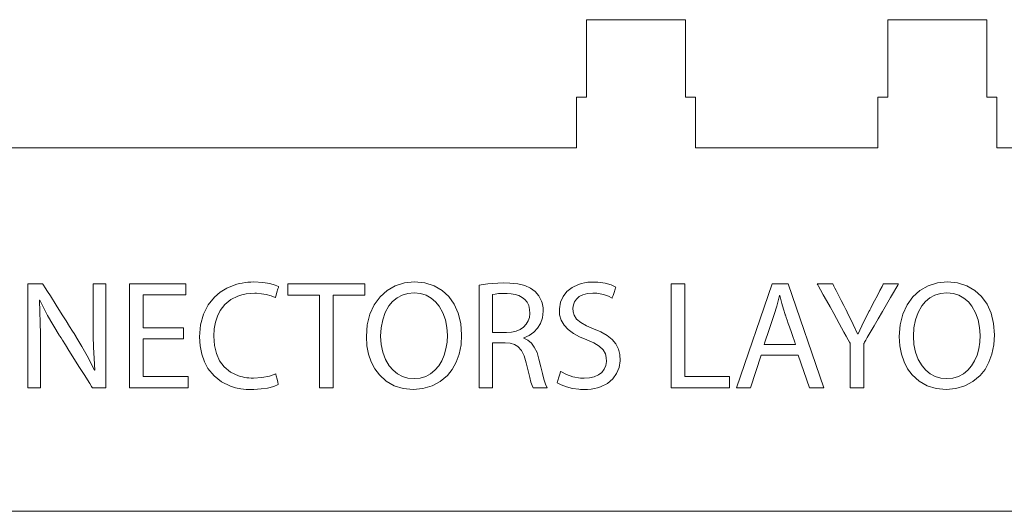
# Model space of a CAD drawing. Units: millimetres. Extents: x -113 to 113, y -57 to 64.
# Drawn here: x 10 to 32, y 24 to 35 of the extents above; entities that cross this region are included whole.
import ezdxf

# ---------------------------------------------------------------- set-up
doc = ezdxf.new("R2010")
doc.units = ezdxf.units.MM
doc.layers.add('Top$22', color=7, linetype='Continuous', true_color=0xffffff)

msp = doc.modelspace()

# ---------------------------------------------------------------- linework, layer by layer
at = {"layer": 'Top$22', "color": 7, "linetype": 'Continuous', "lineweight": 13}
for p, q in [((22.658, 34.969), (24.918, 34.969)), ((22.658, 33.202), (22.658, 34.969)), ((24.918, 34.969), (24.918, 33.202)), ((29.53, 33.202), (29.53, 34.969)), ((29.53, 34.969), (31.79, 34.969)), ((31.79, 34.969), (31.79, 33.202)), ((22.432, 32.049), (22.432, 33.202)), ((22.432, 33.202), (22.658, 33.202)), ((24.918, 33.202), (25.144, 33.202)), ((25.144, 33.202), (25.144, 32.049)), ((29.303, 32.049), (29.303, 33.202)), ((29.303, 33.202), (29.53, 33.202)), ((31.79, 33.202), (32.017, 33.202)), ((32.017, 33.202), (32.017, 32.049)), ((-15.225, 32.049), (22.432, 32.049)), ((25.144, 32.049), (29.303, 32.049)), ((32.017, 32.049), (36.176, 32.049)), ((12.236, 28.947), (13.522, 28.947)), ((12.236, 26.57), (12.236, 28.947)), ((13.522, 28.947), (13.522, 28.69)), ((15.848, 28.686), (15.848, 28.947)), ((15.848, 28.947), (17.607, 28.947)), ((17.607, 28.947), (17.607, 28.686)), ((24.593, 26.57), (24.593, 28.947)), ((24.593, 28.947), (24.903, 28.947)), ((24.903, 28.947), (24.903, 26.828)), ((26.081, 26.57), (26.892, 28.947)), ((26.892, 28.947), (27.259, 28.947)), ((27.259, 28.947), (28.07, 26.57)), ((12.546, 28.69), (12.546, 27.939)), ((13.522, 28.69), (12.546, 28.69)), ((16.571, 28.686), (15.848, 28.686)), ((16.571, 26.57), (16.571, 28.686)), ((16.881, 28.686), (16.881, 26.57)), ((17.607, 28.686), (16.881, 28.686)), ((12.546, 27.939), (13.466, 27.939)), ((13.466, 27.939), (13.466, 27.685)), ((12.546, 27.685), (12.546, 26.828)), ((13.466, 27.685), (12.546, 27.685)), ((26.646, 27.318), (26.399, 26.57)), ((27.488, 27.318), (26.646, 27.318)), ((27.742, 26.57), (27.488, 27.318)), ((12.546, 26.828), (13.575, 26.828)), ((13.575, 26.828), (13.575, 26.57)), ((24.903, 26.828), (25.919, 26.828)), ((25.919, 26.828), (25.919, 26.57)), ((13.575, 26.57), (12.236, 26.57)), ((16.881, 26.57), (16.571, 26.57)), ((25.919, 26.57), (24.593, 26.57)), ((26.399, 26.57), (26.081, 26.57)), ((28.07, 26.57), (27.742, 26.57)), ((36.203, 23.754), (-15.289, 23.754))]:
    msp.add_line(p, q, dxfattribs=at)
for points in [[(15.632, 26.645), (15.528, 26.603), (15.385, 26.567), (15.239, 26.545), (15.072, 26.533), (15.016, 26.532), (14.901, 26.535), (14.775, 26.549), (14.654, 26.574), (14.539, 26.61), (14.339, 26.707), (14.168, 26.841), (14.027, 27.012), (13.945, 27.164), (13.884, 27.336), (13.846, 27.527), (13.833, 27.738), (13.857, 28.006), (13.924, 28.248), (14.032, 28.461), (14.178, 28.642), (14.309, 28.754), (14.459, 28.846), (14.625, 28.916), (14.684, 28.934), (14.745, 28.95), (14.808, 28.962), (14.872, 28.973), (14.938, 28.98), (15.006, 28.984), (15.074, 28.986), (15.275, 28.975), (15.436, 28.949), (15.557, 28.914), (15.639, 28.88), (15.639, 28.88), (15.639, 28.88), (15.639, 28.88), (15.639, 28.88), (15.639, 28.879), (15.638, 28.878), (15.637, 28.874), (15.634, 28.863), (15.624, 28.832), (15.6, 28.755), (15.579, 28.688), (15.564, 28.64), (15.561, 28.63), (15.561, 28.63), (15.561, 28.63), (15.561, 28.63), (15.467, 28.669), (15.355, 28.7), (15.248, 28.718), (15.132, 28.728), (15.094, 28.728), (15, 28.725), (14.896, 28.714), (14.798, 28.693), (14.705, 28.663), (14.547, 28.583), (14.413, 28.472), (14.304, 28.333), (14.242, 28.209), (14.196, 28.07), (14.168, 27.917), (14.158, 27.748), (14.174, 27.539), (14.219, 27.352), (14.294, 27.189), (14.397, 27.051), (14.545, 26.929), (14.724, 26.845), (14.769, 26.831), (14.815, 26.82), (14.862, 26.81), (14.911, 26.802), (14.962, 26.797), (15.014, 26.794), (15.068, 26.793), (15.255, 26.805), (15.429, 26.839), (15.572, 26.891), (15.572, 26.891), (15.572, 26.891), (15.572, 26.891), (15.572, 26.891), (15.572, 26.891), (15.572, 26.89), (15.573, 26.886), (15.576, 26.875), (15.583, 26.844), (15.602, 26.768), (15.618, 26.702), (15.629, 26.655), (15.632, 26.645), (15.632, 26.645), (15.632, 26.645), (15.632, 26.645)], [(19.812, 27.783), (19.798, 27.55), (19.756, 27.34), (19.688, 27.154), (19.598, 26.991), (19.488, 26.852), (19.324, 26.713), (19.137, 26.613), (18.93, 26.552), (18.708, 26.532), (18.481, 26.554), (18.275, 26.62), (18.093, 26.725), (17.937, 26.867), (17.834, 27.005), (17.751, 27.163), (17.69, 27.339), (17.652, 27.532), (17.64, 27.741), (17.661, 28.011), (17.722, 28.254), (17.82, 28.468), (17.952, 28.648), (18.113, 28.793), (18.3, 28.9), (18.511, 28.967), (18.74, 28.989), (18.973, 28.967), (19.183, 28.901), (19.366, 28.795), (19.521, 28.652), (19.645, 28.476), (19.736, 28.271), (19.793, 28.039), (19.812, 27.783)], [(22.071, 26.944), (22.2, 26.876), (22.351, 26.824), (22.519, 26.794), (22.607, 26.789), (22.728, 26.797), (22.838, 26.822), (22.931, 26.865), (23.006, 26.923), (23.062, 26.994), (23.099, 27.078), (23.114, 27.172), (23.11, 27.263), (23.09, 27.343), (23.036, 27.437), (22.949, 27.52), (22.827, 27.594), (22.667, 27.663), (22.502, 27.731), (22.36, 27.809), (22.241, 27.898), (22.148, 28), (22.083, 28.115), (22.047, 28.236), (22.04, 28.375), (22.065, 28.522), (22.124, 28.654), (22.214, 28.768), (22.332, 28.862), (22.475, 28.931), (22.544, 28.952), (22.617, 28.969), (22.693, 28.98), (22.774, 28.985), (22.833, 28.985), (22.875, 28.984), (22.915, 28.982), (23.086, 28.958), (23.225, 28.918), (23.33, 28.869), (23.33, 28.869), (23.33, 28.869), (23.33, 28.869), (23.329, 28.869), (23.329, 28.869), (23.329, 28.868), (23.328, 28.864), (23.324, 28.853), (23.313, 28.821), (23.287, 28.744), (23.264, 28.677), (23.248, 28.63), (23.245, 28.62), (23.245, 28.619), (23.245, 28.619), (23.245, 28.619), (23.163, 28.661), (23.044, 28.701), (22.893, 28.727), (22.807, 28.732), (22.685, 28.723), (22.579, 28.695), (22.496, 28.651), (22.432, 28.595), (22.388, 28.53), (22.36, 28.461), (22.349, 28.391), (22.354, 28.307), (22.377, 28.228), (22.435, 28.138), (22.528, 28.06), (22.656, 27.988), (22.822, 27.917), (22.989, 27.845), (23.129, 27.764), (23.242, 27.674), (23.328, 27.571), (23.387, 27.454), (23.417, 27.328), (23.424, 27.185), (23.401, 27.036), (23.345, 26.897), (23.257, 26.775), (23.136, 26.672), (22.981, 26.594), (22.914, 26.573), (22.843, 26.555), (22.766, 26.542), (22.685, 26.535), (22.599, 26.532), (22.561, 26.532), (22.524, 26.534), (22.487, 26.537), (22.342, 26.557), (22.205, 26.591), (22.085, 26.636), (21.989, 26.687), (21.989, 26.687), (21.989, 26.687), (21.989, 26.687), (21.989, 26.687), (21.99, 26.687), (21.99, 26.689), (21.991, 26.692), (21.995, 26.704), (22.005, 26.736), (22.03, 26.816), (22.052, 26.885), (22.067, 26.933), (22.07, 26.944), (22.071, 26.944), (22.071, 26.944), (22.071, 26.944)], [(31.962, 27.783), (31.947, 27.55), (31.905, 27.34), (31.838, 27.154), (31.748, 26.991), (31.637, 26.852), (31.473, 26.713), (31.286, 26.613), (31.079, 26.552), (30.858, 26.532), (30.631, 26.554), (30.425, 26.62), (30.242, 26.725), (30.087, 26.867), (29.983, 27.005), (29.901, 27.163), (29.84, 27.339), (29.802, 27.532), (29.789, 27.741), (29.81, 28.011), (29.872, 28.254), (29.97, 28.468), (30.101, 28.648), (30.262, 28.793), (30.45, 28.9), (30.66, 28.967), (30.889, 28.989), (31.123, 28.967), (31.332, 28.901), (31.515, 28.795), (31.67, 28.652), (31.794, 28.476), (31.886, 28.271), (31.942, 28.039), (31.962, 27.783)], [(9.918, 26.57), (9.918, 27.759), (9.918, 28.576), (9.918, 28.92), (9.918, 28.945), (9.918, 28.947), (9.918, 28.947), (9.918, 28.947), (9.918, 28.947), (9.918, 28.947), (9.918, 28.947), (9.918, 28.947), (9.919, 28.947), (9.921, 28.947), (9.927, 28.947), (9.945, 28.947), (9.997, 28.947), (10.117, 28.947), (10.176, 28.947), (10.223, 28.947), (10.249, 28.947), (10.255, 28.947), (10.256, 28.947), (10.256, 28.947), (10.256, 28.947), (10.256, 28.947), (10.256, 28.947), (10.256, 28.947), (10.256, 28.947), (10.256, 28.947), (10.256, 28.947), (10.257, 28.946), (10.258, 28.944), (10.263, 28.936), (10.277, 28.914), (10.318, 28.849), (10.37, 28.766), (10.433, 28.666), (10.564, 28.459), (10.703, 28.238), (10.792, 28.096), (10.873, 27.968), (10.94, 27.862), (10.974, 27.808), (10.998, 27.769), (11.011, 27.75), (11.013, 27.746), (11.014, 27.745), (11.014, 27.745), (11.014, 27.745), (11.014, 27.745), (11.152, 27.517), (11.275, 27.299), (11.437, 26.972), (11.443, 26.974), (11.448, 26.976), (11.448, 26.976), (11.448, 26.976), (11.448, 26.976), (11.448, 26.976), (11.429, 27.238), (11.418, 27.502), (11.413, 27.746), (11.412, 27.86), (11.412, 27.911), (11.412, 27.934), (11.412, 27.945), (11.412, 27.949), (11.412, 27.951), (11.412, 27.952), (11.412, 27.952), (11.412, 27.953), (11.412, 27.953), (11.412, 27.953), (11.412, 27.953), (11.412, 27.953), (11.412, 27.955), (11.412, 27.96), (11.412, 27.974), (11.412, 28.018), (11.412, 28.074), (11.412, 28.143), (11.412, 28.288), (11.412, 28.45), (11.412, 28.632), (11.412, 28.792), (11.412, 28.882), (11.412, 28.936), (11.412, 28.946), (11.412, 28.947), (11.412, 28.947), (11.412, 28.947), (11.557, 28.947), (11.656, 28.947), (11.698, 28.947), (11.701, 28.947), (11.702, 28.947), (11.702, 28.947), (11.702, 28.947), (11.702, 28.947), (11.702, 28.947), (11.702, 28.947), (11.702, 28.946), (11.702, 28.945), (11.702, 28.942), (11.702, 28.93), (11.702, 28.895), (11.702, 28.849), (11.702, 28.79), (11.702, 28.656), (11.702, 28.492), (11.702, 28.267), (11.702, 28.018), (11.702, 27.759), (11.702, 27.464), (11.702, 27.187), (11.702, 26.942), (11.702, 26.79), (11.702, 26.673), (11.702, 26.597), (11.702, 26.572), (11.702, 26.571), (11.702, 26.57), (11.702, 26.57), (11.702, 26.57), (11.702, 26.57), (11.702, 26.57), (11.701, 26.57), (11.701, 26.57), (11.699, 26.57), (11.693, 26.57), (11.676, 26.57), (11.629, 26.57), (11.519, 26.57), (11.465, 26.57), (11.422, 26.57), (11.398, 26.57), (11.393, 26.57), (11.392, 26.57), (11.392, 26.57), (11.392, 26.57), (11.392, 26.57), (11.392, 26.57), (11.392, 26.571), (11.392, 26.571), (11.391, 26.571), (11.391, 26.572), (11.389, 26.574), (11.385, 26.581), (11.371, 26.603), (11.33, 26.669), (11.278, 26.752), (11.216, 26.852), (11.085, 27.06), (10.947, 27.281), (10.858, 27.424), (10.778, 27.552), (10.711, 27.658), (10.677, 27.713), (10.653, 27.752), (10.64, 27.771), (10.638, 27.775), (10.637, 27.776), (10.637, 27.776), (10.637, 27.776), (10.637, 27.776), (10.371, 28.224), (10.196, 28.57), (10.191, 28.568), (10.187, 28.567), (10.186, 28.566), (10.186, 28.566), (10.186, 28.566), (10.186, 28.566), (10.197, 28.315), (10.204, 28.054), (10.206, 27.804), (10.206, 27.685), (10.206, 27.63), (10.206, 27.605), (10.206, 27.595), (10.206, 27.59), (10.206, 27.588), (10.206, 27.587), (10.206, 27.586), (10.206, 27.586), (10.206, 27.586), (10.206, 27.586), (10.206, 27.586), (10.206, 27.585), (10.206, 27.584), (10.206, 27.579), (10.206, 27.564), (10.206, 27.519), (10.206, 27.462), (10.206, 27.392), (10.206, 27.243), (10.206, 27.078), (10.206, 26.892), (10.206, 26.729), (10.206, 26.637), (10.206, 26.582), (10.206, 26.571), (10.206, 26.571), (10.206, 26.57), (10.206, 26.57), (10.062, 26.57), (9.93, 26.57), (9.919, 26.57), (9.918, 26.57), (9.918, 26.57), (9.918, 26.57)], [(20.212, 28.915), (20.305, 28.93), (20.41, 28.943), (20.523, 28.953), (20.64, 28.961), (20.758, 28.964), (20.913, 28.962), (21.097, 28.942), (21.252, 28.904), (21.382, 28.847), (21.488, 28.771), (21.574, 28.669), (21.636, 28.545), (21.647, 28.51), (21.657, 28.473), (21.665, 28.435), (21.67, 28.396), (21.673, 28.356), (21.675, 28.316), (21.659, 28.169), (21.614, 28.04), (21.545, 27.93), (21.455, 27.838), (21.349, 27.765), (21.231, 27.713), (21.231, 27.708), (21.231, 27.704), (21.231, 27.702), (21.231, 27.702), (21.231, 27.702), (21.231, 27.702), (21.324, 27.656), (21.403, 27.588), (21.469, 27.501), (21.531, 27.374), (21.576, 27.223), (21.617, 27.048), (21.655, 26.896), (21.689, 26.768), (21.725, 26.651), (21.759, 26.57), (21.759, 26.57), (21.759, 26.57), (21.759, 26.57), (21.759, 26.57), (21.759, 26.57), (21.757, 26.57), (21.752, 26.57), (21.738, 26.57), (21.699, 26.57), (21.601, 26.57), (21.543, 26.57), (21.492, 26.57), (21.463, 26.57), (21.446, 26.57), (21.443, 26.57), (21.442, 26.57), (21.442, 26.57), (21.442, 26.57), (21.419, 26.623), (21.393, 26.702), (21.364, 26.805), (21.327, 26.957), (21.287, 27.138), (21.24, 27.301), (21.178, 27.425), (21.097, 27.513), (21.016, 27.559), (20.92, 27.588), (20.807, 27.6), (20.663, 27.6), (20.563, 27.6), (20.522, 27.6), (20.519, 27.6), (20.518, 27.6), (20.518, 27.6), (20.518, 27.6), (20.518, 27.6), (20.518, 27.6), (20.518, 27.6), (20.518, 27.6), (20.518, 27.599), (20.518, 27.598), (20.518, 27.593), (20.518, 27.578), (20.518, 27.532), (20.518, 27.474), (20.518, 27.403), (20.518, 27.252), (20.518, 27.085), (20.518, 26.896), (20.518, 26.731), (20.518, 26.638), (20.518, 26.582), (20.518, 26.571), (20.518, 26.571), (20.518, 26.57), (20.518, 26.57), (20.365, 26.57), (20.26, 26.57), (20.215, 26.57), (20.212, 26.57), (20.212, 26.57), (20.212, 26.57), (20.212, 26.57), (20.212, 26.57), (20.212, 26.571), (20.212, 26.571), (20.212, 26.571), (20.212, 26.572), (20.212, 26.576), (20.212, 26.587), (20.212, 26.622), (20.212, 26.667), (20.212, 26.725), (20.212, 26.857), (20.212, 27.019), (20.212, 27.242), (20.212, 27.487), (20.212, 27.743), (20.212, 27.962), (20.212, 28.173), (20.212, 28.371), (20.212, 28.549), (20.212, 28.699), (20.212, 28.814), (20.212, 28.875), (20.212, 28.908), (20.212, 28.915), (20.212, 28.915), (20.212, 28.915), (20.212, 28.915)], [(28.674, 26.57), (28.674, 26.571), (28.674, 26.571), (28.674, 26.573), (28.674, 26.579), (28.674, 26.598), (28.674, 26.653), (28.674, 26.722), (28.674, 26.806), (28.674, 26.98), (28.674, 27.165), (28.674, 27.284), (28.674, 27.391), (28.674, 27.48), (28.674, 27.526), (28.674, 27.558), (28.674, 27.575), (28.674, 27.578), (28.674, 27.579), (28.674, 27.579), (28.674, 27.579), (28.674, 27.579), (28.674, 27.579), (28.674, 27.579), (28.674, 27.579), (28.674, 27.579), (28.674, 27.58), (28.673, 27.582), (28.669, 27.588), (28.658, 27.609), (28.624, 27.669), (28.582, 27.746), (28.53, 27.841), (28.419, 28.041), (28.297, 28.263), (28.213, 28.416), (28.132, 28.561), (28.06, 28.693), (27.998, 28.805), (27.952, 28.888), (27.933, 28.923), (27.922, 28.943), (27.92, 28.947), (27.92, 28.947), (27.92, 28.947), (27.92, 28.947), (27.92, 28.947), (27.92, 28.947), (27.92, 28.947), (27.92, 28.947), (27.921, 28.947), (27.923, 28.947), (27.929, 28.947), (27.949, 28.947), (28.002, 28.947), (28.127, 28.947), (28.188, 28.947), (28.237, 28.947), (28.265, 28.947), (28.27, 28.947), (28.272, 28.947), (28.272, 28.947), (28.272, 28.947), (28.272, 28.947), (28.272, 28.947), (28.272, 28.947), (28.272, 28.947), (28.272, 28.947), (28.272, 28.947), (28.272, 28.946), (28.273, 28.945), (28.275, 28.941), (28.281, 28.929), (28.299, 28.893), (28.322, 28.848), (28.35, 28.794), (28.408, 28.681), (28.47, 28.56), (28.528, 28.447), (28.575, 28.355), (28.601, 28.305), (28.606, 28.294), (28.607, 28.292), (28.607, 28.291), (28.607, 28.291), (28.607, 28.291), (28.607, 28.291), (28.678, 28.147), (28.744, 28.012), (28.843, 27.801), (28.847, 27.801), (28.849, 27.801), (28.851, 27.801), (28.851, 27.801), (28.851, 27.801), (28.851, 27.801), (28.975, 28.066), (29.09, 28.291), (29.09, 28.291), (29.09, 28.291), (29.09, 28.291), (29.091, 28.291), (29.091, 28.292), (29.091, 28.293), (29.093, 28.297), (29.1, 28.309), (29.118, 28.345), (29.142, 28.39), (29.17, 28.444), (29.229, 28.557), (29.292, 28.678), (29.351, 28.791), (29.399, 28.883), (29.425, 28.933), (29.431, 28.944), (29.432, 28.946), (29.432, 28.947), (29.432, 28.947), (29.432, 28.947), (29.432, 28.947), (29.432, 28.947), (29.432, 28.947), (29.432, 28.947), (29.432, 28.947), (29.433, 28.947), (29.435, 28.947), (29.44, 28.947), (29.455, 28.947), (29.498, 28.947), (29.605, 28.947), (29.668, 28.947), (29.723, 28.947), (29.763, 28.947), (29.776, 28.947), (29.777, 28.947), (29.777, 28.947), (29.777, 28.947), (29.777, 28.947), (29.777, 28.947), (29.777, 28.947), (29.777, 28.947), (29.777, 28.946), (29.775, 28.943), (29.77, 28.935), (29.756, 28.91), (29.713, 28.835), (29.658, 28.742), (29.592, 28.629), (29.503, 28.475), (29.407, 28.31), (29.31, 28.142), (29.216, 27.982), (29.132, 27.836), (29.062, 27.716), (29.026, 27.655), (29.001, 27.61), (28.988, 27.588), (28.985, 27.584), (28.984, 27.583), (28.984, 27.583), (28.984, 27.582), (28.984, 27.582), (28.984, 27.582), (28.984, 27.582), (28.984, 27.582), (28.984, 27.582), (28.984, 27.582), (28.984, 27.58), (28.984, 27.575), (28.984, 27.56), (28.984, 27.516), (28.984, 27.459), (28.984, 27.389), (28.984, 27.241), (28.984, 27.076), (28.984, 26.891), (28.984, 26.729), (28.984, 26.637), (28.984, 26.582), (28.984, 26.571), (28.984, 26.571), (28.984, 26.57), (28.984, 26.57), (28.829, 26.57), (28.688, 26.57), (28.675, 26.57), (28.674, 26.57), (28.674, 26.57), (28.674, 26.57)], [(17.964, 27.748), (17.977, 27.56), (18.015, 27.382), (18.077, 27.218), (18.162, 27.073), (18.248, 26.975), (18.347, 26.894), (18.46, 26.833), (18.586, 26.795), (18.726, 26.782), (18.866, 26.795), (18.992, 26.833), (19.105, 26.893), (19.204, 26.974), (19.289, 27.073), (19.36, 27.189), (19.415, 27.318), (19.455, 27.459), (19.479, 27.61), (19.488, 27.769), (19.476, 27.948), (19.441, 28.122), (19.383, 28.285), (19.3, 28.433), (19.217, 28.535), (19.119, 28.619), (19.005, 28.684), (18.875, 28.725), (18.73, 28.739), (18.584, 28.725), (18.454, 28.686), (18.339, 28.623), (18.239, 28.539), (18.155, 28.438), (18.072, 28.289), (18.012, 28.122), (17.976, 27.94), (17.964, 27.748)], [(20.518, 27.833), (20.527, 27.833), (20.551, 27.833), (20.586, 27.833), (20.629, 27.833), (20.675, 27.833), (20.739, 27.833), (20.793, 27.833), (20.824, 27.833), (20.83, 27.833), (20.832, 27.833), (20.832, 27.833), (20.832, 27.833), (20.832, 27.833), (20.832, 27.833), (20.949, 27.841), (21.054, 27.865), (21.146, 27.904), (21.223, 27.957), (21.285, 28.022), (21.33, 28.099), (21.356, 28.178), (21.368, 28.264), (21.363, 28.361), (21.342, 28.448), (21.307, 28.522), (21.257, 28.585), (21.194, 28.635), (21.119, 28.674), (21.034, 28.702), (20.938, 28.718), (20.852, 28.724), (20.794, 28.725), (20.755, 28.724), (20.719, 28.723), (20.685, 28.721), (20.654, 28.719), (20.575, 28.711), (20.518, 28.7), (20.518, 28.7), (20.518, 28.7), (20.518, 28.7), (20.518, 28.7), (20.518, 28.699), (20.518, 28.698), (20.518, 28.694), (20.518, 28.681), (20.518, 28.643), (20.518, 28.594), (20.518, 28.534), (20.518, 28.452), (20.518, 28.361), (20.518, 28.266), (20.518, 28.17), (20.518, 28.077), (20.518, 27.993), (20.518, 27.923), (20.518, 27.87), (20.518, 27.848), (20.518, 27.835), (20.518, 27.833), (20.518, 27.833), (20.518, 27.833)], [(30.114, 27.748), (30.126, 27.56), (30.164, 27.382), (30.226, 27.218), (30.312, 27.073), (30.397, 26.975), (30.496, 26.894), (30.609, 26.833), (30.736, 26.795), (30.876, 26.782), (31.015, 26.795), (31.142, 26.833), (31.255, 26.893), (31.354, 26.974), (31.439, 27.073), (31.509, 27.189), (31.565, 27.318), (31.605, 27.459), (31.629, 27.61), (31.637, 27.769), (31.625, 27.948), (31.591, 28.122), (31.532, 28.285), (31.45, 28.433), (31.367, 28.535), (31.268, 28.619), (31.154, 28.684), (31.025, 28.725), (30.879, 28.739), (30.733, 28.725), (30.603, 28.686), (30.488, 28.623), (30.389, 28.539), (30.305, 28.438), (30.221, 28.289), (30.161, 28.122), (30.126, 27.94), (30.114, 27.748)]]:
    msp.add_lwpolyline(points, close=True, dxfattribs=at)
msp.add_lwpolyline([(27.429, 27.558), (27.426, 27.564), (27.42, 27.584), (27.409, 27.614), (27.393, 27.66), (27.373, 27.717), (27.333, 27.835), (27.289, 27.961), (27.261, 28.042), (27.236, 28.114), (27.215, 28.175), (27.205, 28.206), (27.197, 28.228), (27.193, 28.239), (27.192, 28.241), (27.192, 28.242), (27.192, 28.242), (27.192, 28.242), (27.192, 28.242), (27.151, 28.369), (27.117, 28.491), (27.069, 28.675), (27.065, 28.675), (27.063, 28.675), (27.062, 28.675), (27.062, 28.675), (27.062, 28.675), (27.062, 28.675), (27, 28.437), (26.942, 28.245), (26.826, 27.901), (26.719, 27.587), (26.71, 27.56), (26.709, 27.558), (26.709, 27.558), (26.709, 27.558), (26.709, 27.558), (26.709, 27.558), (26.709, 27.558), (26.709, 27.558), (26.71, 27.558), (26.711, 27.558), (26.714, 27.558), (26.725, 27.558), (26.757, 27.558), (26.797, 27.558), (26.847, 27.558), (26.952, 27.558), (27.069, 27.558), (27.149, 27.558), (27.226, 27.558), (27.295, 27.558), (27.354, 27.558), (27.398, 27.558), (27.416, 27.558), (27.426, 27.558), (27.428, 27.558), (27.428, 27.558), (27.429, 27.558)], dxfattribs=at)

doc.saveas('drawing.dxf')
